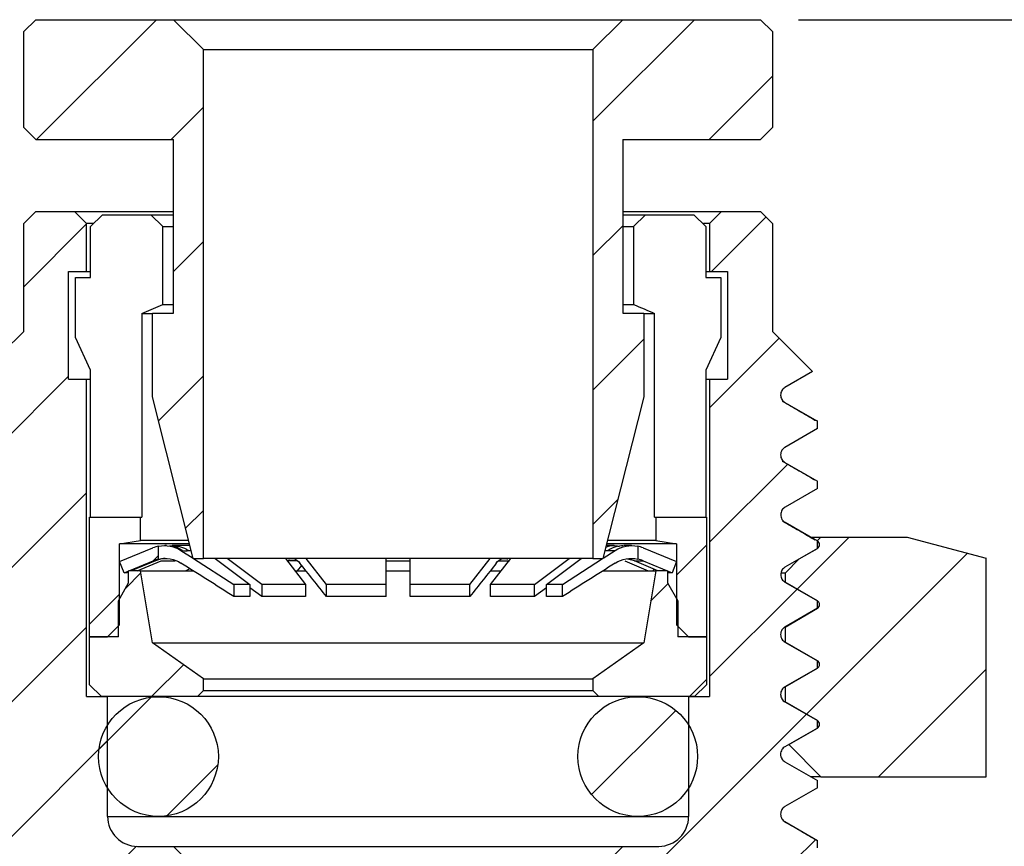
# Model space of a CAD drawing. Units: inches. Extents: x 0.2 to 10.8, y 0.2 to 8.3.
# Drawn here: x 6.1 to 7.4, y 3.8 to 4.9 of the extents above; entities that cross this region are included whole.
import ezdxf

# ---------------------------------------------------------------- set-up
doc = ezdxf.new("R2010")
doc.units = ezdxf.units.IN
doc.header["$MEASUREMENT"] = 0
doc.layers.add('SKETCH', color=7, linetype='Continuous')
doc.styles.add('SLDTEXTSTYLE0', font='TXT', dxfattribs={"width": 0.75})
doc.dimstyles.new('SLDDIMSTYLE0', dxfattribs={"dimtxt": 0.125, "dimasz": 0.13, "dimexe": 0, "dimexo": 0.0625, "dimgap": 0.03125, "dimtad": 0, "dimtih": 1, "dimtoh": 1, "dimlfac": 0.5, "dimrnd": 1e-09, "dimdsep": 46, "dimtxsty": 'SLDTEXTSTYLE0', "dimsah": 1, "dimcen": 0.09, "dimadec": 0, "dimazin": 2, "dimtfac": 1, "dimtofl": 0, "dimtmove": 0, "dimatfit": 3, "dimfxl": 0, "dimfrac": 2, "dimtolj": 1, "dimtzin": 12, "dimarcsym": 0})
doc.dimstyles.new('SLDDIMSTYLE1', dxfattribs={"dimtxt": 0.125, "dimasz": 0.13, "dimexe": 0, "dimexo": 0.0625, "dimgap": 0.03125, "dimtad": 0, "dimtih": 1, "dimtoh": 1, "dimlfac": 0.5, "dimrnd": 1e-09, "dimzin": 12, "dimdsep": 46, "dimtxsty": 'SLDTEXTSTYLE0', "dimsah": 1, "dimcen": 0.09, "dimadec": 0, "dimazin": 3, "dimtfac": 1, "dimtofl": 0, "dimtmove": 0, "dimatfit": 3, "dimfxl": 0, "dimfrac": 2, "dimtolj": 1, "dimtzin": 12, "dimarcsym": 0})

# ---------------------------------------------------------------- blocks, each defined once
blk = doc.blocks.new('_D_1')
at = {"layer": 'SKETCH'}
for p, q in [((7.154, 4.8957), (9.1002, 4.8957)), ((8.9752, 4.8957), (8.9752, 3.8705)), ((8.9548, 3.8451), (8.9168, 3.8451)), ((8.9168, 3.8451), (8.9168, 3.6467)), ((9.3705, 3.8451), (9.4085, 3.8451)), ((9.4085, 3.8451), (9.4085, 3.6467)), ((8.9168, 3.6467), (8.9548, 3.6467)), ((9.4085, 3.6467), (9.3705, 3.6467)), ((8.9752, 2.596), (8.9752, 3.6213)), ((7.3469, 2.596), (9.1002, 2.596))]:
    blk.add_line(p, q, dxfattribs=at)
for points in [[(8.9752, 4.8957), (8.9552, 4.7657), (8.9952, 4.7657)], [(8.9752, 2.596), (8.9952, 2.726), (8.9552, 2.726)]]:
    blk.add_solid(points, dxfattribs=at)
at = {"layer": 'SKETCH', "char_height": 0.125, "attachment_point": 1, "style": 'SLDTEXTSTYLE0'}
for s, insert in [('1.15"', (8.5038, 3.8078)), ('29.21', (8.9548, 3.8078))]:
    blk.add_mtext(s, dxfattribs=dict(at, insert=insert))
blk = doc.blocks.new('_D_2')
at = {"layer": 'SKETCH'}
for p, q in [((7.154, 4.8957), (8.1554, 4.8957)), ((8.0304, 4.8957), (8.0304, 4.3429)), ((8.01, 4.3175), (7.9719, 4.3175)), ((7.9719, 4.3175), (7.9719, 4.1191)), ((8.4256, 4.3175), (8.4637, 4.3175)), ((8.4637, 4.3175), (8.4637, 4.1191)), ((7.9719, 4.1191), (8.01, 4.1191)), ((8.4637, 4.1191), (8.4256, 4.1191)), ((8.0304, 3.5409), (8.0304, 4.0937)), ((7.3469, 3.5409), (8.1554, 3.5409))]:
    blk.add_line(p, q, dxfattribs=at)
for points in [[(8.0304, 4.8957), (8.0104, 4.7657), (8.0504, 4.7657)], [(8.0304, 3.5409), (8.0504, 3.6709), (8.0104, 3.6709)]]:
    blk.add_solid(points, dxfattribs=at)
at = {"layer": 'SKETCH', "char_height": 0.125, "attachment_point": 1, "style": 'SLDTEXTSTYLE0'}
for s, insert in [('0.68"', (7.559, 4.2802)), ('17.21', (8.01, 4.2802))]:
    blk.add_mtext(s, dxfattribs=dict(at, insert=insert))

msp = doc.modelspace()

# ---------------------------------------------------------------- hatches: boundary and pattern name
at = {"linetype": 'Continuous', "lineweight": 18}
h = msp.add_hatch(dxfattribs=at)
h.set_pattern_fill('ANSI31', style=0)
h.paths.add_polyline_path([(6.1355, 4.754), (6.1512, 4.7382), (6.3323, 4.7382), (6.3323, 4.5099), (6.3048, 4.5099), (6.3048, 4.3997), (6.3583, 4.1871), (6.3717, 4.1871), (6.3717, 4.8564), (6.3323, 4.8957), (6.1512, 4.8957), (6.1355, 4.88)], flags=0)
h = msp.add_hatch(dxfattribs=at)
h.set_pattern_fill('ANSI31', style=0)
h.paths.add_polyline_path([(6.9229, 4.5099), (6.9229, 4.7382), (7.104, 4.7382), (7.1197, 4.754), (7.1197, 4.88), (7.104, 4.8957), (6.9229, 4.8957), (6.8835, 4.8564), (6.8835, 4.1871), (6.8969, 4.1871), (6.9504, 4.3997), (6.9504, 4.5099)], flags=0)
h = msp.add_hatch(dxfattribs=at)
h.set_pattern_fill('ANSI31', style=0)
edge = h.paths.add_edge_path(flags=0)
edge.add_line((5.8705, 3.0685), (5.8548, 3.0606))
edge.add_line((5.8548, 3.0606), (5.8548, 2.6558))
edge.add_line((5.8548, 2.6558), (5.9583, 2.596))
edge.add_line((5.9583, 2.596), (6.2309, 2.596))
edge.add_line((6.2309, 2.596), (6.2482, 2.6123))
edge.add_line((6.2482, 2.6123), (6.2134, 2.6324))
edge.add_line((6.2134, 2.6324), (6.2135, 2.6352))
edge.add_line((6.2135, 2.6352), (6.2739, 2.6701))
edge.add_line((6.2739, 2.6701), (6.274, 2.6729))
edge.add_line((6.274, 2.6729), (6.2158, 2.7065))
edge.add_line((6.2158, 2.7065), (6.2159, 2.7093))
edge.add_line((6.2159, 2.7093), (6.2762, 2.7442))
edge.add_line((6.2762, 2.7442), (6.2763, 2.7469))
edge.add_line((6.2763, 2.7469), (6.2181, 2.7806))
edge.add_line((6.2181, 2.7806), (6.2182, 2.7834))
edge.add_line((6.2182, 2.7834), (6.2786, 2.8183))
edge.add_line((6.2786, 2.8183), (6.2786, 2.821))
edge.add_line((6.2786, 2.821), (6.2204, 2.8546))
edge.add_line((6.2204, 2.8546), (6.2205, 2.8575))
edge.add_line((6.2205, 2.8575), (6.2808, 2.8923))
edge.add_line((6.2808, 2.8923), (6.2809, 2.8951))
edge.add_line((6.2809, 2.8951), (6.2227, 2.9287))
edge.add_line((6.2227, 2.9287), (6.2228, 2.9315))
edge.add_line((6.2228, 2.9315), (6.2831, 2.9664))
edge.add_line((6.2831, 2.9664), (6.2832, 2.9692))
edge.add_line((6.2832, 2.9692), (6.225, 3.0028))
edge.add_line((6.225, 3.0028), (6.2251, 3.0056))
edge.add_line((6.2251, 3.0056), (6.2855, 3.0405))
edge.add_line((6.2855, 3.0405), (6.2855, 3.0432))
edge.add_line((6.2855, 3.0432), (6.2273, 3.0769))
edge.add_line((6.2273, 3.0769), (6.2274, 3.0797))
edge.add_line((6.2274, 3.0797), (6.2878, 3.1146))
edge.add_line((6.2878, 3.1146), (6.2878, 3.1173))
edge.add_line((6.2878, 3.1173), (6.2297, 3.1509))
edge.add_line((6.2297, 3.1509), (6.2298, 3.1538))
edge.add_line((6.2298, 3.1538), (6.2901, 3.1886))
edge.add_line((6.2901, 3.1886), (6.2902, 3.1914))
edge.add_line((6.2902, 3.1914), (6.2319, 3.225))
edge.add_line((6.2319, 3.225), (6.232, 3.2278))
edge.add_line((6.232, 3.2278), (6.2924, 3.2627))
edge.add_line((6.2924, 3.2627), (6.2937, 3.3047))
edge.add_line((6.2937, 3.3047), (6.5095, 3.3047))
edge.add_line((6.5095, 3.3047), (6.5095, 3.4622))
edge.add_line((6.5095, 3.4622), (6.3717, 3.4622))
edge.add_line((6.3717, 3.4622), (6.3717, 3.7693))
edge.add_line((6.3717, 3.7693), (6.3323, 3.8086))
edge.add_line((6.3323, 3.8086), (6.2851, 3.8086))
edge.add_arc((6.2851, 3.848), 0.0394, 180, 270, ccw=False)
edge.add_line((6.2457, 3.848), (6.2457, 4.0055))
edge.add_line((6.2457, 4.0055), (6.2182, 4.0055))
edge.add_line((6.2182, 4.0055), (6.2182, 4.4228))
edge.add_line((6.2182, 4.4228), (6.1945, 4.4228))
edge.add_line((6.1945, 4.4228), (6.1945, 4.5645))
edge.add_line((6.1945, 4.5645), (6.2182, 4.5645))
edge.add_line((6.2182, 4.5645), (6.2182, 4.6275))
edge.add_line((6.2182, 4.6275), (6.2024, 4.6433))
edge.add_line((6.2024, 4.6433), (6.1512, 4.6433))
edge.add_line((6.1512, 4.6433), (6.1355, 4.6275))
edge.add_line((6.1355, 4.6275), (6.1355, 4.4858))
edge.add_line((6.1355, 4.4858), (6.1076, 4.4579))
edge.add_line((6.1076, 4.4579), (6.1191, 4.4513))
edge.add_spline(control_points=[(6.1191, 4.4513), (6.1276, 4.4464), (6.1276, 4.4366), (6.1191, 4.4317)], knot_values=[0, 0, 0, 0, 1, 1, 1, 1], weights=[1, 0.666667, 0.666667, 1], degree=3, periodic=0)
edge.add_line((6.1191, 4.4317), (6.0764, 4.407))
edge.add_line((6.0764, 4.407), (6.0764, 4.3973))
edge.add_line((6.0764, 4.3973), (6.1191, 4.3726))
edge.add_spline(control_points=[(6.1191, 4.3726), (6.1276, 4.3677), (6.1276, 4.3578), (6.1191, 4.3529)], knot_values=[0, 0, 0, 0, 1, 1, 1, 1], weights=[1, 0.666667, 0.666667, 1], degree=3, periodic=0)
edge.add_line((6.1191, 4.3529), (6.0764, 4.3283))
edge.add_line((6.0764, 4.3283), (6.0764, 4.3185))
edge.add_line((6.0764, 4.3185), (6.1192, 4.2939))
edge.add_spline(control_points=[(6.1192, 4.2939), (6.1277, 4.2889), (6.1277, 4.2791), (6.1192, 4.2742)], knot_values=[0, 0, 0, 0, 1, 1, 1, 1], weights=[1, 0.666667, 0.666667, 1], degree=3, periodic=0)
edge.add_line((6.1192, 4.2742), (6.0764, 4.2495))
edge.add_line((6.0764, 4.2495), (6.0764, 4.2398))
edge.add_line((6.0764, 4.2398), (6.1192, 4.2151))
edge.add_spline(control_points=[(6.1192, 4.2151), (6.1277, 4.2102), (6.1277, 4.2004), (6.1192, 4.1954)], knot_values=[0, 0, 0, 0, 1, 1, 1, 1], weights=[1, 0.666667, 0.666667, 1], degree=3, periodic=0)
edge.add_line((6.1192, 4.1954), (6.0764, 4.1707))
edge.add_line((6.0764, 4.1707), (6.0764, 4.1611))
edge.add_line((6.0764, 4.1611), (6.1191, 4.1364))
edge.add_spline(control_points=[(6.1191, 4.1364), (6.1277, 4.1315), (6.1277, 4.1216), (6.1191, 4.1167)], knot_values=[0, 0, 0, 0, 1, 1, 1, 1], weights=[1, 0.666667, 0.666667, 1], degree=3, periodic=0)
edge.add_line((6.1191, 4.1167), (6.0764, 4.092))
edge.add_line((6.0764, 4.092), (6.0764, 4.0823))
edge.add_line((6.0764, 4.0823), (6.1191, 4.0576))
edge.add_spline(control_points=[(6.1191, 4.0576), (6.1276, 4.0527), (6.1276, 4.0429), (6.1191, 4.038)], knot_values=[0, 0, 0, 0, 1, 1, 1, 1], weights=[1, 0.666667, 0.666667, 1], degree=3, periodic=0)
edge.add_line((6.1191, 4.038), (6.0764, 4.0133))
edge.add_line((6.0764, 4.0133), (6.0764, 4.0035))
edge.add_line((6.0764, 4.0035), (6.1191, 3.9789))
edge.add_spline(control_points=[(6.1191, 3.9789), (6.1276, 3.974), (6.1276, 3.9641), (6.1191, 3.9592)], knot_values=[0, 0, 0, 0, 1, 1, 1, 1], weights=[1, 0.666667, 0.666667, 1], degree=3, periodic=0)
edge.add_line((6.1191, 3.9592), (6.0764, 3.9346))
edge.add_line((6.0764, 3.9346), (6.0764, 3.9248))
edge.add_line((6.0764, 3.9248), (6.119, 3.9002))
edge.add_spline(control_points=[(6.119, 3.9002), (6.1276, 3.8952), (6.1276, 3.8854), (6.119, 3.8805)], knot_values=[0, 0, 0, 0, 1, 1, 1, 1], weights=[1, 0.666667, 0.666667, 1], degree=3, periodic=0)
edge.add_line((6.119, 3.8805), (6.0764, 3.8559))
edge.add_line((6.0764, 3.8559), (6.0764, 3.8461))
edge.add_line((6.0764, 3.8461), (6.1191, 3.8214))
edge.add_spline(control_points=[(6.1191, 3.8214), (6.1276, 3.8165), (6.1276, 3.8067), (6.1191, 3.8017)], knot_values=[0, 0, 0, 0, 1, 1, 1, 1], weights=[1, 0.666667, 0.666667, 1], degree=3, periodic=0)
edge.add_line((6.1191, 3.8017), (6.0764, 3.7771))
edge.add_line((6.0764, 3.7771), (6.0764, 3.7673))
edge.add_line((6.0764, 3.7673), (6.1191, 3.7427))
edge.add_spline(control_points=[(6.1191, 3.7427), (6.1277, 3.7378), (6.1277, 3.7279), (6.1191, 3.723)], knot_values=[0, 0, 0, 0, 1, 1, 1, 1], weights=[1, 0.666667, 0.666667, 1], degree=3, periodic=0)
edge.add_line((6.1191, 3.723), (6.0764, 3.6983))
edge.add_line((6.0764, 3.6983), (6.0764, 3.688))
edge.add_spline(control_points=[(6.0764, 3.688), (6.0818, 3.6849), (6.0872, 3.6818), (6.0926, 3.6787), (6.0968, 3.6762), (6.1011, 3.6738), (6.1053, 3.6713), (6.1096, 3.6689), (6.1138, 3.6664), (6.1181, 3.6639)], knot_values=[0.000021, 0.000021, 0.000021, 0.000021, 0.000258, 0.000258, 0.000258, 0.000445, 0.000445, 0.000445, 0.000632, 0.000632, 0.000632, 0.000632], weights=[1, 1, 1, 1, 1, 1, 1, 1, 1, 1], degree=3, periodic=0)
edge.add_spline(control_points=[(6.1181, 3.6639), (6.1183, 3.6638), (6.1185, 3.6637), (6.1188, 3.6635), (6.1198, 3.6628), (6.1208, 3.6619), (6.1215, 3.6609), (6.1223, 3.6599), (6.1229, 3.6587), (6.1232, 3.6575), (6.1236, 3.6563), (6.1238, 3.655), (6.1238, 3.6537), (6.1237, 3.6524), (6.1234, 3.6512), (6.123, 3.65), (6.1225, 3.6488), (6.1218, 3.6477), (6.121, 3.6467), (6.1202, 3.6457), (6.1192, 3.6449), (6.1181, 3.6443)], knot_values=[0, 0, 0, 0, 0.00001, 0.00001, 0.00001, 0.000059, 0.000059, 0.000059, 0.000108, 0.000108, 0.000108, 0.000158, 0.000158, 0.000158, 0.000207, 0.000207, 0.000207, 0.000256, 0.000256, 0.000256, 0.000305, 0.000305, 0.000305, 0.000305], weights=[1, 1, 1, 1, 1, 1, 1, 1, 1, 1, 1, 1, 1, 1, 1, 1, 1, 1, 1, 1, 1, 1], degree=3, periodic=0)
edge.add_spline(control_points=[(6.1181, 3.6443), (6.1122, 3.6409), (6.1064, 3.6375), (6.1005, 3.6341), (6.0963, 3.6317), (6.092, 3.6292), (6.0878, 3.6267), (6.084, 3.6246), (6.0802, 3.6224), (6.0764, 3.6202)], knot_values=[0, 0, 0, 0, 0.000258, 0.000258, 0.000258, 0.000445, 0.000445, 0.000445, 0.000611, 0.000611, 0.000611, 0.000611], weights=[1, 1, 1, 1, 1, 1, 1, 1, 1, 1], degree=3, periodic=0)
edge.add_line((6.0764, 3.6202), (6.0764, 3.5409))
edge.add_line((6.0764, 3.5409), (5.9583, 3.5409))
edge.add_line((5.9583, 3.5409), (5.8548, 3.4811))
edge.add_line((5.8548, 3.4811), (5.8548, 3.0763))
edge.add_line((5.8548, 3.0763), (5.8705, 3.0685))
h = msp.add_hatch(dxfattribs=at)
h.set_pattern_fill('ANSI31', style=0)
edge = h.paths.add_edge_path(flags=0)
edge.add_line((7.3847, 3.0685), (7.4004, 3.0763))
edge.add_line((7.4004, 3.0763), (7.4004, 3.4811))
edge.add_line((7.4004, 3.4811), (7.2969, 3.5409))
edge.add_line((7.2969, 3.5409), (7.1788, 3.5409))
edge.add_line((7.1788, 3.5409), (7.1788, 3.659))
edge.add_line((7.1788, 3.659), (7.1361, 3.6836))
edge.add_spline(control_points=[(7.1361, 3.6836), (7.1276, 3.6885), (7.1276, 3.6984), (7.1361, 3.7033)], knot_values=[0, 0, 0, 0, 1, 1, 1, 1], weights=[1, 0.666667, 0.666667, 1], degree=3, periodic=0)
edge.add_line((7.1361, 3.7033), (7.1788, 3.7279))
edge.add_line((7.1788, 3.7279), (7.1788, 3.7377))
edge.add_line((7.1788, 3.7377), (7.1361, 3.7624))
edge.add_spline(control_points=[(7.1361, 3.7624), (7.1276, 3.7673), (7.1276, 3.7771), (7.1361, 3.7821)], knot_values=[0, 0, 0, 0, 1, 1, 1, 1], weights=[1, 0.666667, 0.666667, 1], degree=3, periodic=0)
edge.add_line((7.1361, 3.7821), (7.1788, 3.8067))
edge.add_line((7.1788, 3.8067), (7.1788, 3.8164))
edge.add_line((7.1788, 3.8164), (7.136, 3.8411))
edge.add_spline(control_points=[(7.136, 3.8411), (7.1275, 3.846), (7.1275, 3.8559), (7.136, 3.8608)], knot_values=[0, 0, 0, 0, 1, 1, 1, 1], weights=[1, 0.666667, 0.666667, 1], degree=3, periodic=0)
edge.add_line((7.136, 3.8608), (7.1788, 3.8855))
edge.add_line((7.1788, 3.8855), (7.1788, 3.8952))
edge.add_line((7.1788, 3.8952), (7.136, 3.9198))
edge.add_spline(control_points=[(7.136, 3.9198), (7.1275, 3.9248), (7.1275, 3.9346), (7.136, 3.9395)], knot_values=[0, 0, 0, 0, 1, 1, 1, 1], weights=[1, 0.666667, 0.666667, 1], degree=3, periodic=0)
edge.add_line((7.136, 3.9395), (7.1788, 3.9642))
edge.add_line((7.1788, 3.9642), (7.1788, 3.9739))
edge.add_line((7.1788, 3.9739), (7.1361, 3.9986))
edge.add_spline(control_points=[(7.1361, 3.9986), (7.1275, 4.0035), (7.1275, 4.0134), (7.1361, 4.0183)], knot_values=[0, 0, 0, 0, 1, 1, 1, 1], weights=[1, 0.666667, 0.666667, 1], degree=3, periodic=0)
edge.add_line((7.1361, 4.0183), (7.1788, 4.0429))
edge.add_line((7.1788, 4.0429), (7.1788, 4.0527))
edge.add_line((7.1788, 4.0527), (7.1361, 4.0773))
edge.add_spline(control_points=[(7.1361, 4.0773), (7.1276, 4.0823), (7.1276, 4.0921), (7.1361, 4.097)], knot_values=[0, 0, 0, 0, 1, 1, 1, 1], weights=[1, 0.666667, 0.666667, 1], degree=3, periodic=0)
edge.add_line((7.1361, 4.097), (7.1788, 4.1217))
edge.add_line((7.1788, 4.1217), (7.1788, 4.1315))
edge.add_line((7.1788, 4.1315), (7.1361, 4.1561))
edge.add_spline(control_points=[(7.1361, 4.1561), (7.1276, 4.161), (7.1276, 4.1708), (7.1361, 4.1758)], knot_values=[0, 0, 0, 0, 1, 1, 1, 1], weights=[1, 0.666667, 0.666667, 1], degree=3, periodic=0)
edge.add_line((7.1361, 4.1758), (7.1788, 4.2004))
edge.add_line((7.1788, 4.2004), (7.1788, 4.2102))
edge.add_line((7.1788, 4.2102), (7.1362, 4.2348))
edge.add_spline(control_points=[(7.1362, 4.2348), (7.1276, 4.2397), (7.1276, 4.2496), (7.1362, 4.2545)], knot_values=[0, 0, 0, 0, 1, 1, 1, 1], weights=[1, 0.666667, 0.666667, 1], degree=3, periodic=0)
edge.add_line((7.1362, 4.2545), (7.1788, 4.2791))
edge.add_line((7.1788, 4.2791), (7.1788, 4.2889))
edge.add_line((7.1788, 4.2889), (7.1361, 4.3135))
edge.add_spline(control_points=[(7.1361, 4.3135), (7.1276, 4.3185), (7.1276, 4.3283), (7.1361, 4.3332)], knot_values=[0, 0, 0, 0, 1, 1, 1, 1], weights=[1, 0.666667, 0.666667, 1], degree=3, periodic=0)
edge.add_line((7.1361, 4.3332), (7.1788, 4.3579))
edge.add_line((7.1788, 4.3579), (7.1788, 4.3676))
edge.add_line((7.1788, 4.3676), (7.1361, 4.3923))
edge.add_spline(control_points=[(7.1361, 4.3923), (7.1275, 4.3972), (7.1275, 4.4071), (7.1361, 4.412)], knot_values=[0, 0, 0, 0, 1, 1, 1, 1], weights=[1, 0.666667, 0.666667, 1], degree=3, periodic=0)
edge.add_line((7.1361, 4.412), (7.1725, 4.433))
edge.add_line((7.1725, 4.433), (7.1197, 4.4858))
edge.add_line((7.1197, 4.4858), (7.1197, 4.6275))
edge.add_line((7.1197, 4.6275), (7.104, 4.6433))
edge.add_line((7.104, 4.6433), (7.0528, 4.6433))
edge.add_line((7.0528, 4.6433), (7.037, 4.6275))
edge.add_line((7.037, 4.6275), (7.037, 4.5645))
edge.add_line((7.037, 4.5645), (7.0607, 4.5645))
edge.add_line((7.0607, 4.5645), (7.0607, 4.4228))
edge.add_line((7.0607, 4.4228), (7.037, 4.4228))
edge.add_line((7.037, 4.4228), (7.037, 4.0055))
edge.add_line((7.037, 4.0055), (7.0095, 4.0055))
edge.add_line((7.0095, 4.0055), (7.0095, 3.848))
edge.add_arc((6.9701, 3.848), 0.0394, 270, 360, ccw=False)
edge.add_line((6.9701, 3.8086), (6.9229, 3.8086))
edge.add_line((6.9229, 3.8086), (6.8835, 3.7693))
edge.add_line((6.8835, 3.7693), (6.8835, 3.4622))
edge.add_line((6.8835, 3.4622), (6.7457, 3.4622))
edge.add_line((6.7457, 3.4622), (6.7457, 3.3047))
edge.add_line((6.7457, 3.3047), (6.9615, 3.3047))
edge.add_line((6.9615, 3.3047), (6.964, 3.2257))
edge.add_line((6.964, 3.2257), (7.0243, 3.1908))
edge.add_line((7.0243, 3.1908), (7.0244, 3.188))
edge.add_line((7.0244, 3.188), (6.9662, 3.1544))
edge.add_line((6.9662, 3.1544), (6.9663, 3.1516))
edge.add_line((6.9663, 3.1516), (7.0267, 3.1167))
edge.add_line((7.0267, 3.1167), (7.0268, 3.1139))
edge.add_line((7.0268, 3.1139), (6.9685, 3.0803))
edge.add_line((6.9685, 3.0803), (6.9686, 3.0775))
edge.add_line((6.9686, 3.0775), (7.029, 3.0427))
edge.add_line((7.029, 3.0427), (7.029, 3.0398))
edge.add_line((7.029, 3.0398), (6.9708, 3.0062))
edge.add_line((6.9708, 3.0062), (6.9709, 3.0034))
edge.add_line((6.9709, 3.0034), (7.0312, 2.9686))
edge.add_line((7.0312, 2.9686), (7.0313, 2.9658))
edge.add_line((7.0313, 2.9658), (6.9731, 2.9322))
edge.add_line((6.9731, 2.9322), (6.9732, 2.9294))
edge.add_line((6.9732, 2.9294), (7.0336, 2.8945))
edge.add_line((7.0336, 2.8945), (7.0336, 2.8917))
edge.add_line((7.0336, 2.8917), (6.9755, 2.8581))
edge.add_line((6.9755, 2.8581), (6.9755, 2.8553))
edge.add_line((6.9755, 2.8553), (7.0359, 2.8204))
edge.add_line((7.0359, 2.8204), (7.036, 2.8176))
edge.add_line((7.036, 2.8176), (6.9778, 2.784))
edge.add_line((6.9778, 2.784), (6.9779, 2.7812))
edge.add_line((6.9779, 2.7812), (7.0382, 2.7464))
edge.add_line((7.0382, 2.7464), (7.0383, 2.7435))
edge.add_line((7.0383, 2.7435), (6.9801, 2.7099))
edge.add_line((6.9801, 2.7099), (6.9802, 2.7071))
edge.add_line((6.9802, 2.7071), (7.0405, 2.6723))
edge.add_line((7.0405, 2.6723), (7.0406, 2.6695))
edge.add_line((7.0406, 2.6695), (6.9824, 2.6358))
edge.add_line((6.9824, 2.6358), (6.9824, 2.6354))
edge.add_line((6.9824, 2.6354), (6.9888, 2.6294))
edge.add_line((6.9888, 2.6294), (7.0428, 2.5982))
edge.add_line((7.0428, 2.5982), (7.0429, 2.596))
edge.add_line((7.0429, 2.596), (7.2969, 2.596))
edge.add_line((7.2969, 2.596), (7.4004, 2.6558))
edge.add_line((7.4004, 2.6558), (7.4004, 3.0606))
edge.add_line((7.4004, 3.0606), (7.3847, 3.0685))
h = msp.add_hatch(dxfattribs=at)
h.set_pattern_fill('ANSI31', style=0)
h.paths.add_polyline_path([(6.2457, 4.0842), (6.2615, 4.1), (6.2615, 4.2063), (6.289, 4.211), (6.289, 4.2417), (6.2221, 4.2417), (6.2221, 4.0842)], flags=0)
h = msp.add_hatch(dxfattribs=at)
h.set_pattern_fill('ANSI31', style=0)
h.paths.add_polyline_path([(6.9662, 4.211), (6.9937, 4.2063), (6.9937, 4.1), (7.0095, 4.0842), (7.0331, 4.0842), (7.0331, 4.2417), (6.9662, 4.2417)], flags=0)
h = msp.add_hatch(dxfattribs=at)
h.set_pattern_fill('ANSI31', style=0)
edge = h.paths.add_edge_path(flags=0)
edge.add_line((7.4004, 4.1874), (7.2969, 4.2151))
edge.add_line((7.2969, 4.2151), (7.1834, 4.2151))
edge.add_line((7.1834, 4.2151), (7.1786, 4.2103))
edge.add_line((7.1786, 4.2103), (7.1788, 4.2102))
edge.add_spline(control_points=[(7.1788, 4.2102), (7.1831, 4.2078), (7.1831, 4.2028), (7.1788, 4.2004)], knot_values=[0, 0, 0, 0, 1, 1, 1, 1], weights=[1, 0.666667, 0.666667, 1], degree=3, periodic=0)
edge.add_line((7.1788, 4.2004), (7.1548, 4.1865))
edge.add_line((7.1548, 4.1865), (7.1362, 4.1679))
edge.add_line((7.1362, 4.1679), (7.1362, 4.1561))
edge.add_line((7.1362, 4.1561), (7.1788, 4.1315))
edge.add_spline(control_points=[(7.1788, 4.1315), (7.1831, 4.129), (7.1831, 4.1241), (7.1788, 4.1216)], knot_values=[0, 0, 0, 0, 1, 1, 1, 1], weights=[1, 0.666667, 0.666667, 1], degree=3, periodic=0)
edge.add_line((7.1788, 4.1216), (7.1362, 4.097))
edge.add_line((7.1362, 4.097), (7.1362, 4.0773))
edge.add_line((7.1362, 4.0773), (7.1788, 4.0527))
edge.add_spline(control_points=[(7.1788, 4.0527), (7.1831, 4.0503), (7.1831, 4.0453), (7.1788, 4.0429)], knot_values=[0, 0, 0, 0, 1, 1, 1, 1], weights=[1, 0.666667, 0.666667, 1], degree=3, periodic=0)
edge.add_line((7.1788, 4.0429), (7.1362, 4.0183))
edge.add_line((7.1362, 4.0183), (7.1362, 3.9986))
edge.add_line((7.1362, 3.9986), (7.1788, 3.974))
edge.add_spline(control_points=[(7.1788, 3.974), (7.1831, 3.9715), (7.1831, 3.9666), (7.1788, 3.9641)], knot_values=[0, 0, 0, 0, 1, 1, 1, 1], weights=[1, 0.666667, 0.666667, 1], degree=3, periodic=0)
edge.add_line((7.1788, 3.9641), (7.1412, 3.9424))
edge.add_line((7.1412, 3.9424), (7.1834, 3.9002))
edge.add_line((7.1834, 3.9002), (7.4004, 3.9002))
edge.add_line((7.4004, 3.9002), (7.4004, 4.1874))
h = msp.add_hatch(dxfattribs=at)
h.set_pattern_fill('ANSI31', style=0)
edge = h.paths.add_edge_path(flags=0)
edge.add_arc((6.3204, 4.1647), 0.0394, 101.3034, 112.4752)
edge.add_line((6.3053, 4.2011), (6.2615, 4.183))
edge.add_line((6.2615, 4.183), (6.2675, 4.1684))
edge.add_line((6.2675, 4.1684), (6.3056, 4.1842))
edge.add_arc((6.3207, 4.1478), 0.0394, 101.7833, 112.4752, ccw=False)
edge.add_line((6.3126, 4.1864), (6.3126, 4.2034))
h = msp.add_hatch(dxfattribs=at)
h.set_pattern_fill('ANSI31', style=0)
edge = h.paths.add_edge_path(flags=0)
edge.add_line((6.9426, 4.2034), (6.9426, 4.1864))
edge.add_arc((6.9345, 4.1478), 0.0394, 67.5248, 78.2167, ccw=False)
edge.add_line((6.9496, 4.1842), (6.9877, 4.1684))
edge.add_line((6.9877, 4.1684), (6.9937, 4.183))
edge.add_line((6.9937, 4.183), (6.9499, 4.2011))
edge.add_arc((6.9348, 4.1647), 0.0394, 67.5248, 78.6966)
h = msp.add_hatch(dxfattribs=at)
h.set_pattern_fill('ANSI31', style=0)
h.paths.add_polyline_path([(6.2733, 4.1708), (6.2733, 4.1551), (6.2599, 4.1315), (6.2599, 4.0842), (6.2221, 4.0842), (6.2221, 4.0212), (6.2378, 4.0055), (6.3638, 4.0055), (6.3717, 4.0134), (6.3717, 4.0291), (6.3048, 4.0763), (6.289, 4.1708)], flags=0)
h = msp.add_hatch(dxfattribs=at)
h.set_pattern_fill('ANSI31', style=0)
h.paths.add_polyline_path([(6.9819, 4.1551), (6.9819, 4.1708), (6.9662, 4.1708), (6.9504, 4.0763), (6.8835, 4.0291), (6.8835, 4.0134), (6.8914, 4.0055), (7.0174, 4.0055), (7.0331, 4.0212), (7.0331, 4.0842), (6.9953, 4.0842), (6.9953, 4.1315)], flags=0)
h = msp.add_hatch(dxfattribs=at)
h.set_pattern_fill('ANSI31', style=0)
edge = h.paths.add_edge_path(flags=0)
edge.add_arc((6.3126, 3.9267), 0.0787, 0, 360)
h = msp.add_hatch(dxfattribs=at)
h.set_pattern_fill('ANSI31', style=0)
edge = h.paths.add_edge_path(flags=0)
edge.add_arc((6.9426, 3.9267), 0.0787, 0, 360)

# ---------------------------------------------------------------- linework, layer by layer
at = {"color": 7, "linetype": 'Continuous', "lineweight": 25}
for p, q in [((6.1355, 4.88), (6.1512, 4.8957)), ((6.1512, 4.8957), (6.3323, 4.8957)), ((6.3717, 4.8564), (6.3323, 4.8957)), ((6.3323, 4.8957), (6.9229, 4.8957)), ((6.9229, 4.8957), (6.8835, 4.8564)), ((6.9229, 4.8957), (7.104, 4.8957)), ((7.104, 4.8957), (7.1197, 4.88)), ((6.1355, 4.754), (6.1355, 4.88)), ((7.1197, 4.88), (7.1197, 4.754)), ((6.3717, 4.8564), (6.8835, 4.8564)), ((6.3717, 4.1871), (6.3717, 4.8564)), ((6.8835, 4.8564), (6.8835, 4.1871)), ((6.1512, 4.7382), (6.1355, 4.754)), ((7.1197, 4.754), (7.104, 4.7382)), ((6.1512, 4.7382), (6.3323, 4.7382)), ((6.3323, 4.5099), (6.3323, 4.7382)), ((6.9229, 4.7382), (6.9229, 4.5099)), ((6.9229, 4.7382), (7.104, 4.7382)), ((6.1355, 4.6275), (6.1512, 4.6433)), ((6.1512, 4.6433), (6.2024, 4.6433)), ((6.2024, 4.6433), (6.2182, 4.6275)), ((6.2024, 4.6433), (6.3323, 4.6433)), ((6.2233, 4.6236), (6.2391, 4.6393)), ((6.2391, 4.6393), (6.3024, 4.6393)), ((6.3182, 4.6236), (6.3024, 4.6393)), ((6.3024, 4.6393), (6.3323, 4.6393)), ((6.9229, 4.6433), (7.0528, 4.6433)), ((6.9229, 4.6393), (6.9529, 4.6393)), ((6.9529, 4.6393), (6.937, 4.6236)), ((6.9529, 4.6393), (7.0161, 4.6393)), ((7.0161, 4.6393), (7.0319, 4.6236)), ((7.037, 4.6275), (7.0528, 4.6433)), ((7.0528, 4.6433), (7.104, 4.6433)), ((7.104, 4.6433), (7.1197, 4.6275)), ((6.1355, 4.4858), (6.1355, 4.6275)), ((6.2182, 4.5645), (6.2182, 4.6275)), ((6.2266, 4.6275), (6.2182, 4.6275)), ((6.2233, 4.5567), (6.2233, 4.6236)), ((6.3182, 4.6236), (6.3323, 4.6236)), ((6.3182, 4.5212), (6.3182, 4.6236)), ((6.9229, 4.6236), (6.937, 4.6236)), ((6.937, 4.6236), (6.937, 4.5212)), ((7.037, 4.6275), (7.0289, 4.6275)), ((7.0319, 4.6236), (7.0319, 4.5567)), ((7.037, 4.6275), (7.037, 4.5645)), ((7.1197, 4.6275), (7.1197, 4.4858)), ((6.1945, 4.5645), (6.2182, 4.5645)), ((6.1945, 4.4228), (6.1945, 4.5645)), ((6.2036, 4.4779), (6.2036, 4.5567)), ((6.2036, 4.5567), (6.2233, 4.5567)), ((6.2182, 4.5645), (6.2233, 4.5645)), ((7.0319, 4.5645), (7.037, 4.5645)), ((7.0319, 4.5567), (7.0516, 4.5567)), ((7.037, 4.5645), (7.0607, 4.5645)), ((7.0516, 4.5567), (7.0516, 4.4779)), ((7.0607, 4.5645), (7.0607, 4.4228)), ((6.2905, 4.5094), (6.3182, 4.5212)), ((6.3182, 4.5212), (6.3323, 4.5212)), ((6.9229, 4.5212), (6.937, 4.5212)), ((6.2905, 4.5094), (6.2905, 4.2417)), ((6.2905, 4.5094), (6.3048, 4.5094)), ((6.3048, 4.3997), (6.3048, 4.5099)), ((6.3048, 4.5099), (6.3323, 4.5099)), ((6.9229, 4.5099), (6.9504, 4.5099)), ((6.9504, 4.5099), (6.9504, 4.3997)), ((6.9504, 4.5094), (6.9647, 4.5094)), ((6.9647, 4.2417), (6.9647, 4.5094)), ((6.1076, 4.4579), (6.1355, 4.4858)), ((7.1197, 4.4858), (7.1725, 4.433)), ((6.2233, 4.4346), (6.2036, 4.4779)), ((7.0516, 4.4779), (7.0319, 4.4346)), ((6.2233, 4.2417), (6.2233, 4.4346)), ((7.0319, 4.4346), (7.0319, 4.2417)), ((7.1725, 4.433), (7.1361, 4.412)), ((6.1945, 4.4228), (6.2182, 4.4228)), ((6.2182, 4.0055), (6.2182, 4.4228)), ((6.2182, 4.4228), (6.2233, 4.4228)), ((7.0319, 4.4228), (7.037, 4.4228)), ((7.037, 4.4228), (7.037, 4.0055)), ((7.037, 4.4228), (7.0607, 4.4228)), ((6.3583, 4.1871), (6.3048, 4.3997)), ((6.9504, 4.3997), (6.8969, 4.1871)), ((7.1361, 4.3923), (7.1788, 4.3676)), ((7.1788, 4.3579), (7.1788, 4.3676)), ((7.1788, 4.3579), (7.1361, 4.3332)), ((7.1361, 4.3135), (7.1788, 4.2889)), ((7.1788, 4.2791), (7.1788, 4.2889)), ((7.1788, 4.2791), (7.1362, 4.2545)), ((6.2221, 4.0842), (6.2221, 4.2417)), ((6.2221, 4.2417), (6.289, 4.2417)), ((6.289, 4.211), (6.289, 4.2417)), ((6.289, 4.2417), (6.2905, 4.2417)), ((6.9647, 4.2417), (6.9662, 4.2417)), ((6.9662, 4.2417), (6.9662, 4.211)), ((6.9662, 4.2417), (7.0331, 4.2417)), ((7.0331, 4.2417), (7.0331, 4.0842)), ((7.1362, 4.2348), (7.1788, 4.2102)), ((6.2615, 4.2063), (6.289, 4.211)), ((6.3523, 4.211), (6.289, 4.211)), ((6.9662, 4.211), (6.9029, 4.211)), ((6.9662, 4.211), (6.9937, 4.2063)), ((7.17, 4.2151), (7.1834, 4.2151)), ((7.1779, 4.2108), (7.1786, 4.2105)), ((7.1786, 4.2103), (7.1834, 4.2151)), ((7.1788, 4.2102), (7.1786, 4.2103)), ((7.1788, 4.2004), (7.1788, 4.2102)), ((7.1834, 4.2151), (7.2969, 4.2151)), ((7.2969, 4.2151), (7.4004, 4.1874)), ((6.2615, 4.1), (6.2615, 4.2063)), ((6.3535, 4.2063), (6.2615, 4.2063)), ((6.2615, 4.183), (6.3053, 4.2011)), ((6.3126, 4.1864), (6.3126, 4.2034)), ((6.323, 4.2041), (6.3208, 4.2041)), ((6.354, 4.2041), (6.3307, 4.2041)), ((6.3422, 4.1978), (6.3441, 4.1978)), ((6.3422, 4.1978), (6.3582, 4.1874)), ((6.3443, 4.1976), (6.3441, 4.1978)), ((6.352, 4.1976), (6.3518, 4.1978)), ((6.897, 4.1874), (6.913, 4.1978)), ((6.8996, 4.1976), (6.9037, 4.1976)), ((6.9116, 4.2041), (6.9012, 4.2041)), ((6.9937, 4.2063), (6.9017, 4.2063)), ((6.9039, 4.1978), (6.9037, 4.1976)), ((6.9039, 4.1978), (6.913, 4.1978)), ((6.9344, 4.2041), (6.9243, 4.2041)), ((6.9426, 4.2034), (6.9426, 4.1864)), ((6.9499, 4.2011), (6.9937, 4.183)), ((6.9937, 4.2063), (6.9937, 4.1)), ((7.1788, 4.2004), (7.1361, 4.1758)), ((7.1548, 4.1865), (7.1788, 4.2004)), ((6.2675, 4.1684), (6.2615, 4.183)), ((6.2675, 4.1684), (6.3056, 4.1842)), ((6.3086, 4.1842), (6.2768, 4.1708)), ((6.2845, 4.1708), (6.3162, 4.1842)), ((6.3086, 4.1842), (6.3056, 4.1842)), ((6.3583, 4.1871), (6.3717, 4.1871)), ((6.3588, 4.1871), (6.4116, 4.1529)), ((6.8835, 4.1871), (6.3717, 4.1871)), ((6.3869, 4.1871), (6.4327, 4.1529)), ((6.4484, 4.1529), (6.4027, 4.1871)), ((6.4796, 4.1871), (6.506, 4.1529)), ((6.5333, 4.1529), (6.5068, 4.1871)), ((6.6119, 4.1529), (6.6119, 4.1871)), ((6.6433, 4.1529), (6.6433, 4.1871)), ((6.7219, 4.1529), (6.7484, 4.1871)), ((6.7492, 4.1529), (6.7757, 4.1871)), ((6.7714, 4.1863), (6.7714, 4.1871)), ((6.8068, 4.1529), (6.8525, 4.1871)), ((6.8225, 4.1529), (6.8683, 4.1871)), ((6.8436, 4.1529), (6.8964, 4.1871)), ((6.8835, 4.1871), (6.8969, 4.1871)), ((6.9256, 4.1842), (6.9563, 4.1708)), ((6.9382, 4.1842), (6.9291, 4.1864)), ((6.9382, 4.1842), (6.9496, 4.1842)), ((6.9689, 4.1708), (6.9382, 4.1842)), ((6.9496, 4.1842), (6.9877, 4.1684)), ((6.9937, 4.183), (6.9877, 4.1684)), ((7.1362, 4.1679), (7.1548, 4.1865)), ((7.4004, 3.9002), (7.4004, 4.1874)), ((6.2711, 4.1684), (6.2675, 4.1684)), ((6.2733, 4.1694), (6.2711, 4.1684)), ((6.2733, 4.1551), (6.2733, 4.1708)), ((6.289, 4.1708), (6.2733, 4.1708)), ((6.2778, 4.1708), (6.2776, 4.1712)), ((6.3048, 4.0763), (6.289, 4.1708)), ((6.289, 4.1708), (6.3578, 4.1708)), ((6.3539, 4.1737), (6.3486, 4.1708)), ((6.4917, 4.1708), (6.5065, 4.1708)), ((6.4952, 4.1708), (6.5009, 4.1781)), ((6.6119, 4.1708), (6.6434, 4.1708)), ((6.7488, 4.1708), (6.7631, 4.1708)), ((6.8975, 4.1708), (6.9662, 4.1708)), ((6.9662, 4.1708), (6.9504, 4.0763)), ((6.9636, 4.1732), (6.9627, 4.1708)), ((6.9819, 4.1708), (6.9662, 4.1708)), ((6.9819, 4.1708), (6.9819, 4.1551)), ((6.9877, 4.1684), (6.9819, 4.1684)), ((7.1362, 4.1679), (7.1312, 4.1679)), ((7.1362, 4.1679), (7.1362, 4.1561)), ((6.2599, 4.1315), (6.2733, 4.1551)), ((6.9819, 4.1551), (6.9953, 4.1315)), ((7.1361, 4.1561), (7.1788, 4.1315)), ((7.1788, 4.1315), (7.1362, 4.1561)), ((6.4116, 4.1529), (6.4116, 4.1371)), ((6.4327, 4.1529), (6.4116, 4.1529)), ((6.4327, 4.1529), (6.4327, 4.1371)), ((6.4484, 4.1371), (6.4327, 4.1486)), ((6.4484, 4.1529), (6.4484, 4.1371)), ((6.506, 4.1529), (6.4484, 4.1529)), ((6.506, 4.1529), (6.506, 4.1371)), ((6.5333, 4.1371), (6.5333, 4.1529)), ((6.6119, 4.1529), (6.5333, 4.1529)), ((6.6119, 4.1371), (6.6119, 4.1529)), ((6.7219, 4.1529), (6.6433, 4.1529)), ((6.6433, 4.1371), (6.6433, 4.1529)), ((6.7219, 4.1371), (6.7219, 4.1529)), ((6.7492, 4.1371), (6.7492, 4.1529)), ((6.8068, 4.1529), (6.7492, 4.1529)), ((6.8068, 4.1371), (6.8068, 4.1529)), ((6.8225, 4.1486), (6.8068, 4.1371)), ((6.8436, 4.1529), (6.8225, 4.1529)), ((6.8225, 4.1371), (6.8225, 4.1529)), ((6.8436, 4.1371), (6.8436, 4.1529)), ((6.2599, 4.0842), (6.2599, 4.1315)), ((6.4327, 4.1371), (6.4116, 4.1371)), ((6.506, 4.1371), (6.4484, 4.1371)), ((6.6119, 4.1371), (6.5333, 4.1371)), ((6.7219, 4.1371), (6.6433, 4.1371)), ((6.8068, 4.1371), (6.7492, 4.1371)), ((6.8436, 4.1371), (6.8225, 4.1371)), ((6.9953, 4.1315), (6.9953, 4.0842)), ((7.1788, 4.1217), (7.1788, 4.1315)), ((7.1788, 4.1217), (7.1361, 4.097)), ((7.1362, 4.097), (7.1788, 4.1216)), ((6.2457, 4.0842), (6.2615, 4.1)), ((6.9937, 4.1), (7.0095, 4.0842)), ((7.1362, 4.097), (7.1362, 4.0773)), ((6.2221, 4.0212), (6.2221, 4.0842)), ((6.2599, 4.0842), (6.2221, 4.0842)), ((6.2221, 4.0842), (6.2457, 4.0842)), ((7.0331, 4.0842), (6.9953, 4.0842)), ((7.0095, 4.0842), (7.0331, 4.0842)), ((7.0331, 4.0842), (7.0331, 4.0212)), ((7.1345, 4.0781), (7.1351, 4.0778)), ((7.1361, 4.0773), (7.1788, 4.0527)), ((7.1788, 4.0527), (7.1362, 4.0773)), ((6.3048, 4.0763), (6.9504, 4.0763)), ((6.3717, 4.0291), (6.3048, 4.0763)), ((6.9504, 4.0763), (6.8835, 4.0291)), ((7.1788, 4.0429), (7.1788, 4.0527)), ((7.1788, 4.0429), (7.1361, 4.0183)), ((7.1362, 4.0183), (7.1788, 4.0429)), ((6.3717, 4.0291), (6.8835, 4.0291)), ((6.3717, 4.0134), (6.3717, 4.0291)), ((6.8835, 4.0291), (6.8835, 4.0134)), ((6.2378, 4.0055), (6.2221, 4.0212)), ((6.3638, 4.0055), (6.3717, 4.0134)), ((6.3717, 4.0134), (6.8835, 4.0134)), ((6.8835, 4.0134), (6.8914, 4.0055)), ((7.0331, 4.0212), (7.0174, 4.0055)), ((7.1362, 4.0183), (7.1362, 3.9986)), ((6.2182, 4.0055), (6.2457, 4.0055)), ((6.3638, 4.0055), (6.2378, 4.0055)), ((6.2457, 3.848), (6.2457, 4.0055)), ((6.8914, 4.0055), (6.3638, 4.0055)), ((7.0174, 4.0055), (6.8914, 4.0055)), ((7.0095, 4.0055), (7.0095, 3.848)), ((7.0095, 4.0055), (7.037, 4.0055)), ((7.1361, 3.9986), (7.1788, 3.9739)), ((7.1788, 3.974), (7.1362, 3.9986)), ((7.1788, 3.9642), (7.1788, 3.9739)), ((7.1788, 3.9642), (7.136, 3.9395)), ((7.1412, 3.9424), (7.1788, 3.9641)), ((7.1834, 3.9002), (7.1412, 3.9424)), ((7.136, 3.9198), (7.1788, 3.8952)), ((7.1834, 3.9002), (7.1694, 3.9002)), ((7.1834, 3.9002), (7.4004, 3.9002)), ((7.1788, 3.8855), (7.136, 3.8608)), ((7.1788, 3.8855), (7.1788, 3.8952)), ((6.3126, 3.848), (6.9426, 3.848)), ((7.136, 3.8411), (7.1788, 3.8164)), ((6.2851, 3.8086), (6.3323, 3.8086)), ((6.3323, 3.8086), (6.3717, 3.7693)), ((6.3323, 3.8086), (6.9229, 3.8086)), ((6.8835, 3.7693), (6.9229, 3.8086)), ((6.9229, 3.8086), (6.9701, 3.8086)), ((7.1788, 3.8067), (7.1788, 3.8164))]:
    msp.add_line(p, q, dxfattribs=at)
at = {"color": 8, "linetype": 'Continuous', "lineweight": 25}
for p, q in [((6.3518, 4.1978), (6.3556, 4.1978)), ((6.3162, 4.1842), (6.3346, 4.1842)), ((6.4946, 4.1842), (6.4813, 4.1842)), ((6.6118, 4.1842), (6.6434, 4.1842)), ((6.7605, 4.1842), (6.7739, 4.1842)), ((6.2457, 3.848), (6.3126, 3.848)), ((6.9426, 3.848), (7.0095, 3.848))]:
    msp.add_line(p, q, dxfattribs=at)
at = {"color": 7, "linetype": 'Continuous', "lineweight": 25}
for centre in [(6.3126, 3.9267), (6.9426, 3.9267)]:
    msp.add_circle(centre, 0.0787, dxfattribs=at)
for centre, start, end in [((6.3204, 4.1647), 101.3034, 112.4752), ((6.9348, 4.1647), 67.5248, 78.6966), ((6.3207, 4.1478), 101.7833, 112.4752), ((6.9345, 4.1478), 67.5248, 78.2167), ((6.2851, 3.848), 180, 270), ((6.9701, 3.848), 270, 0)]:
    msp.add_arc(centre, 0.0394, start, end, dxfattribs=at)
for points in [[(6.937, 4.5212), (6.9463, 4.5173), (6.9555, 4.5134), (6.9647, 4.5094)], [(7.1786, 4.2105), (7.1787, 4.2104), (7.1787, 4.2104), (7.1786, 4.2103)], [(6.3126, 4.2033), (6.3228, 4.2054), (6.3335, 4.2034), (6.3422, 4.1978)], [(6.3443, 4.1976), (6.3469, 4.197), (6.3495, 4.197), (6.352, 4.1976)], [(6.913, 4.1978), (6.9217, 4.2034), (6.9324, 4.2054), (6.9426, 4.2033)], [(6.3126, 4.1863), (6.3228, 4.1885), (6.3335, 4.1866), (6.3422, 4.1811)], [(6.4116, 4.1371), (6.3885, 4.1518), (6.3653, 4.1664), (6.3422, 4.1811)], [(6.4838, 4.1863), (6.4888, 4.1885), (6.4942, 4.1866), (6.4985, 4.1811)], [(6.5333, 4.1371), (6.5217, 4.1518), (6.5101, 4.1664), (6.4985, 4.1811)], [(6.7567, 4.1811), (6.7451, 4.1664), (6.7335, 4.1518), (6.7219, 4.1371)], [(6.7567, 4.1811), (6.761, 4.1866), (6.7664, 4.1885), (6.7714, 4.1863)], [(6.913, 4.1811), (6.8899, 4.1664), (6.8667, 4.1518), (6.8436, 4.1371)], [(6.913, 4.1811), (6.9217, 4.1866), (6.9324, 4.1885), (6.9426, 4.1863)]]:
    msp.add_open_spline(points, degree=3, dxfattribs=at)
for points, knots in [([(7.1361, 4.412), (7.1346, 4.4112), (7.1332, 4.4099), (7.1311, 4.4065), (7.1304, 4.4043), (7.1304, 4.3999), (7.1311, 4.3978), (7.1332, 4.3944), (7.1346, 4.3931), (7.1361, 4.3923)], [0, 0, 0, 0, 0.25, 0.25, 0.5, 0.5, 0.75, 0.75, 1, 1, 1, 1]), ([(7.1755, 4.3688), (7.1684, 4.373), (7.1541, 4.3813), (7.1398, 4.3896), (7.1327, 4.3937)], [0, 0, 0, 0, 0.500579, 1, 1, 1, 1]), ([(7.1788, 4.3676), (7.1786, 4.368), (7.1784, 4.3684), (7.1755, 4.3689), (7.1748, 4.369)], [0, 0, 0, 0, 0.7433439, 1, 1, 1, 1]), ([(7.1361, 4.3332), (7.1347, 4.3324), (7.1333, 4.3312), (7.1311, 4.3277), (7.1304, 4.3256), (7.1304, 4.3212), (7.1311, 4.319), (7.1333, 4.3156), (7.1347, 4.3144), (7.1361, 4.3135)], [0, 0, 0, 0, 0.25, 0.25, 0.5, 0.5, 0.75, 0.75, 1, 1, 1, 1]), ([(7.1755, 4.2901), (7.1684, 4.2943), (7.1541, 4.3025), (7.1399, 4.3108), (7.1327, 4.3149)], [0, 0, 0, 0, 0.501008, 1, 1, 1, 1]), ([(7.1362, 4.2545), (7.1347, 4.2537), (7.1333, 4.2524), (7.1311, 4.249), (7.1305, 4.2468), (7.1305, 4.2425), (7.1311, 4.2403), (7.1333, 4.2369), (7.1347, 4.2356), (7.1362, 4.2348)], [0, 0, 0, 0, 0.25, 0.25, 0.5, 0.5, 0.75, 0.75, 1, 1, 1, 1]), ([(7.1756, 4.2114), (7.1684, 4.2155), (7.1542, 4.2238), (7.1399, 4.2321), (7.1328, 4.2362)], [0, 0, 0, 0, 0.501604, 1, 1, 1, 1]), ([(7.1788, 4.2004), (7.1802, 4.2012), (7.1816, 4.2031), (7.1816, 4.2075), (7.1802, 4.2094), (7.1788, 4.2102)], [0, 0, 0, 0, 0.5, 0.5, 1, 1, 1, 1]), ([(6.3441, 4.1978), (6.3402, 4.2001), (6.3349, 4.2032), (6.3289, 4.2033), (6.3273, 4.2034)], [0, 0, 0, 0, 0.728212, 1, 1, 1, 1]), ([(6.3307, 4.2038), (6.3344, 4.2037), (6.3419, 4.2034), (6.3484, 4.1997), (6.3518, 4.1978)], [0, 0, 0, 0, 0.491702, 1, 1, 1, 1]), ([(6.9007, 4.202), (6.9014, 4.2024), (6.9059, 4.2046), (6.9124, 4.2049), (6.9174, 4.2034), (6.9184, 4.2031)], [0, 0, 0, 0, 0.1308003, 0.8254391, 1, 1, 1, 1]), ([(6.9235, 4.2037), (6.9202, 4.2036), (6.9132, 4.2033), (6.9072, 4.1997), (6.9039, 4.1978)], [0, 0, 0, 0, 0.472225, 1, 1, 1, 1]), ([(6.3239, 4.1867), (6.3223, 4.1869), (6.3171, 4.1874), (6.312, 4.1855), (6.3086, 4.1842)], [0, 0, 0, 0, 0.308332, 1, 1, 1, 1]), ([(7.1361, 4.1758), (7.1347, 4.1749), (7.1333, 4.1737), (7.1311, 4.1703), (7.1305, 4.1681), (7.1305, 4.1637), (7.1311, 4.1616), (7.1333, 4.1581), (7.1347, 4.1569), (7.1361, 4.1561)], [0, 0, 0, 0, 0.25, 0.25, 0.5, 0.5, 0.75, 0.75, 1, 1, 1, 1]), ([(7.1788, 4.1216), (7.1802, 4.1224), (7.1816, 4.1244), (7.1816, 4.1287), (7.1802, 4.1307), (7.1788, 4.1315)], [0, 0, 0, 0, 0.5, 0.5, 1, 1, 1, 1]), ([(7.1361, 4.097), (7.1347, 4.0962), (7.1332, 4.0949), (7.1311, 4.0915), (7.1304, 4.0894), (7.1304, 4.085), (7.1311, 4.0828), (7.1332, 4.0794), (7.1347, 4.0781), (7.1361, 4.0773)], [0, 0, 0, 0, 0.25, 0.25, 0.5, 0.5, 0.75, 0.75, 1, 1, 1, 1]), ([(7.1788, 4.0429), (7.1802, 4.0437), (7.1816, 4.0456), (7.1816, 4.05), (7.1802, 4.0519), (7.1788, 4.0527)], [0, 0, 0, 0, 0.5, 0.5, 1, 1, 1, 1]), ([(7.1361, 4.0183), (7.1346, 4.0175), (7.1332, 4.0162), (7.131, 4.0128), (7.1304, 4.0106), (7.1304, 4.0062), (7.131, 4.0041), (7.1332, 4.0007), (7.1346, 3.9994), (7.1361, 3.9986)], [0, 0, 0, 0, 0.25, 0.25, 0.5, 0.5, 0.75, 0.75, 1, 1, 1, 1]), ([(7.1788, 3.9641), (7.1802, 3.965), (7.1816, 3.9669), (7.1816, 3.9713), (7.1802, 3.9732), (7.1788, 3.974)], [0, 0, 0, 0, 0.5, 0.5, 1, 1, 1, 1]), ([(7.136, 3.9395), (7.1346, 3.9387), (7.1332, 3.9375), (7.131, 3.934), (7.1303, 3.9319), (7.1303, 3.9275), (7.131, 3.9253), (7.1332, 3.9219), (7.1346, 3.9207), (7.136, 3.9198)], [0, 0, 0, 0, 0.25, 0.25, 0.5, 0.5, 0.75, 0.75, 1, 1, 1, 1]), ([(7.136, 3.8608), (7.1346, 3.86), (7.1332, 3.8587), (7.131, 3.8553), (7.1304, 3.8531), (7.1304, 3.8488), (7.131, 3.8466), (7.1332, 3.8432), (7.1346, 3.8419), (7.136, 3.8411)], [0, 0, 0, 0, 0.25, 0.25, 0.5, 0.5, 0.75, 0.75, 1, 1, 1, 1]), ([(7.1755, 3.8177), (7.1684, 3.8218), (7.155, 3.8296), (7.1417, 3.8373), (7.1355, 3.8409)], [0, 0, 0, 0, 0.535308, 1, 1, 1, 1])]:
    msp.add_open_spline(points, degree=3, knots=knots, dxfattribs=at)

# ---------------------------------------------------------------- dimensions: what is measured, and where the dimension line sits
at = {"layer": 'SKETCH'}
for base, p2, dimstyle, picture, middle in [((8.9752, 2.596), (7.2969, 2.596), 'SLDDIMSTYLE1', '_D_1', (8.9752, 3.7459)), ((8.0304, 3.5409), (7.2969, 3.5409), 'SLDDIMSTYLE0', '_D_2', (8.0304, 4.2183))]:
    dim = msp.add_linear_dim(base=base, p1=(7.104, 4.8957), p2=p2, angle=90, dimstyle=dimstyle, dxfattribs=at)
    dim.commit()
    dim.dimension.update_dxf_attribs({"geometry": picture, "text_midpoint": middle, "dimtype": 160})

doc.saveas('drawing.dxf')
